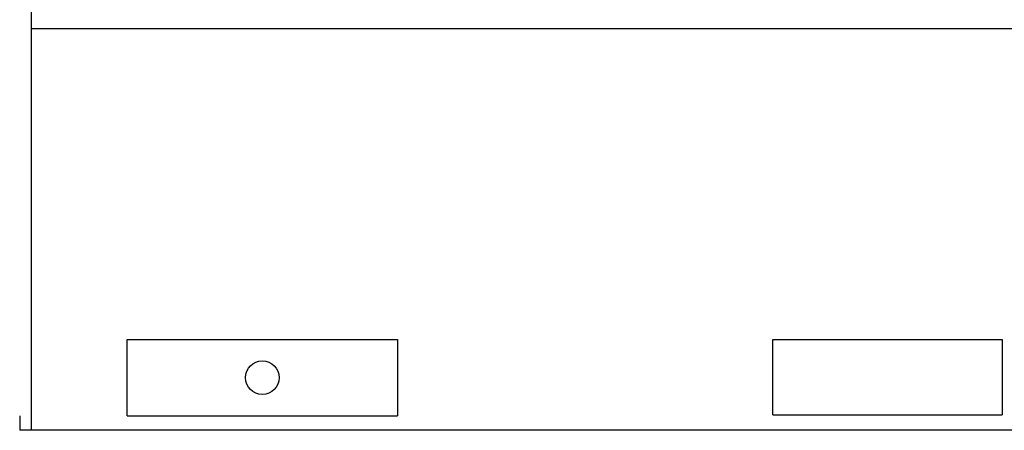
# Model space of a CAD drawing. Units: inches. Extents: x -95 to 1572, y 83 to 1333.
# Drawn here: x 672 to 723, y 305 to 326 of the extents above; entities that cross this region are included whole.
import ezdxf

# ---------------------------------------------------------------- set-up
doc = ezdxf.new("R2010")
doc.units = ezdxf.units.IN
doc.header["$MEASUREMENT"] = 0
doc.layers.add('BASE-UNIT', color=6, linetype='Continuous')
doc.layers.add('DRIVE-EC', color=6, linetype='Continuous')

msp = doc.modelspace()

# ---------------------------------------------------------------- linework, layer by layer
at = {"layer": 'BASE-UNIT'}
for p, q in [((672.3883, 304.8196), (672.3883, 420.3196)), ((677.3845, 305.5696), (677.3845, 309.5696)), ((677.3845, 309.5696), (691.5172, 309.5696)), ((691.5172, 309.5696), (691.5172, 305.5696)), ((711.1383, 305.6321), (711.1383, 309.5696)), ((711.1383, 309.5696), (723.1383, 309.5696)), ((723.1383, 309.5696), (723.1383, 305.6321)), ((671.7633, 305.5696), (671.7633, 304.8196)), ((677.3845, 305.5696), (691.5172, 305.5696)), ((711.1383, 305.6321), (723.1383, 305.6321)), ((815.5133, 304.8196), (671.7633, 304.8196))]:
    msp.add_line(p, q, dxfattribs=at)
msp.add_circle((684.4508, 307.5696), 0.875, dxfattribs=at)
at = {"layer": 'DRIVE-EC'}
msp.add_line((672.3883, 325.8196), (814.8883, 325.8196), dxfattribs=at)

doc.saveas('drawing.dxf')
